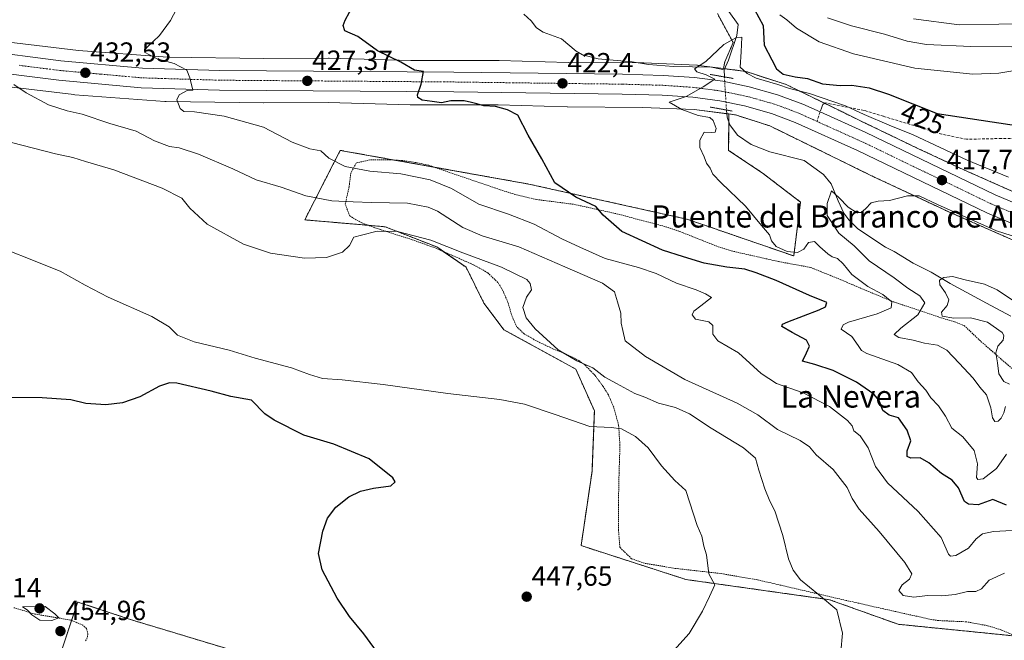
# Model space of a CAD drawing. Units: metres. Extents: x 638472 to 641939, y 4713620 to 4716002.
# Drawn here: x 639978 to 640333, y 4714960 to 4715183 of the extents above; entities that cross this region are included whole.
import ezdxf
from ezdxf.enums import TextEntityAlignment as Align

# ---------------------------------------------------------------- set-up
doc = ezdxf.new("R2010")
doc.units = ezdxf.units.M
doc.header["$MEASUREMENT"] = 0
for name, pattern in [('TRAZO_Y_PUNTO', [1, 0.5, -0.25, 0, -0.25]), ('TRAZOS', [0.75, 0.5, -0.25]), ('TRAZOS2', [0.375, 0.25, -0.125]), ('TRAZOSX2', [1.5, 1, -0.5])]:
    doc.linetypes.add(name, pattern=pattern)
for name, color, linetype, lineweight in [('Alambrada', 19, 'TRAZOS', 0), ('Arbolado forestal', 92, 'TRAZOS', 0), ('Arbolado forestal CxS', 92, 'Continuous', 0), ('Carretera de calzada única', 19, 'Continuous', 13), ('Carretera de calzada única Cxs', 19, 'Continuous', 13), ('Carretera de calzada única eje', 19, 'TRAZO_Y_PUNTO', 0), ('Carátula', 7, 'Continuous', 5), ('Corriente natural lineal', 142, 'Continuous', 13), ('Corriente natural lineal oculto', 19, 'TRAZO_Y_PUNTO', 13), ('Cultivos herbáceos CxS', 92, 'Continuous', 0), ('Curva de nivel maestra', 36, 'Continuous', 30), ('Curva de nivel normal', 36, 'Continuous', 0), ('Núcleo urbano', 19, 'Continuous', 0), ('Núcleo urbano CxS', 19, 'Continuous', 0), ('Puente lineal', 2, 'TRAZOS2', 0), ('Punto de cota en terreno', 7, 'Continuous', 0), ('Rótulo de curva de nivel directora', 19, 'Continuous', 0), ('Rótulo de punto de cota en terreno', 19, 'Continuous', 0), ('Senda', 19, 'TRAZOSX2', 0), ('Texto cartográfico', 19, 'Continuous', 0)]:
    doc.layers.add(name, color=color, linetype=linetype, lineweight=lineweight)
doc.styles.add('Arial', font='txt', dxfattribs={"height": 0.2})

# ---------------------------------------------------------------- blocks, each defined once
blk = doc.blocks.new('*U150')
at = {"layer": 'Arbolado forestal CxS', "color": 92, "linetype": 'Continuous', "lineweight": 0}
blk.add_polyline3d([(640344.56, 4715117.45, 417.58), (640318.28, 4715129.08, 417.9), (640301.97, 4715136.67, 418.27), (640284.28, 4715145.17, 418.74), (640284.21, 4715145.21, 418.74), (640283.02, 4715145.74, 418.82), (640274.74, 4715149.8, 418.84), (640254.9, 4715159.51, 420.55), (640254.44, 4715159.72, 420.73), (640253.95, 4715159.9, 420.86), (640253.83, 4715159.94, 420.89), (640240.12, 4715164.36, 419.95), (640239.74, 4715164.47, 419.94), (640239.23, 4715164.59, 419.91), (640238.72, 4715164.67, 419.88), (640238.7, 4715164.68, 419.88), (640238.69, 4715164.68, 419.88), (640231.6, 4715165.59, 418.53), (640232.08, 4715167.94, 418.62), (640235.11, 4715174.94, 419.79), (640229.44, 4715185.47, 421.29)], dxfattribs=at)
blk = doc.blocks.new('*U154')
at = {"layer": 'Núcleo urbano CxS', "color": 19, "linetype": 'Continuous', "lineweight": 0}
for points in [[(639963.78, 4715176.31, 434.76), (639999.06, 4715172.08, 432.29), (640031.08, 4715169.67, 429.74), (640065.87, 4715169.2, 427.55), (640089.17, 4715169.28, 425.62), (640089.2, 4715169.28, 425.62), (640089.41, 4715169.28, 425.61), (640118.92, 4715168.48, 424.63), (640150.51, 4715168.46, 423.16), (640150.73, 4715168.46, 423.15), (640175.58, 4715167.75, 422.13), (640202.65, 4715167.59, 421.02), (640202.93, 4715167.58, 421.02), (640222.05, 4715166.79, 420.63), (640222.24, 4715166.78, 420.59), (640222.74, 4715166.73, 420.47), (640231.6, 4715165.59, 418.53), (640238.69, 4715164.68, 419.88), (640238.7, 4715164.68, 419.88), (640238.72, 4715164.67, 419.88), (640239.23, 4715164.59, 419.91), (640239.74, 4715164.47, 419.94), (640240.12, 4715164.36, 419.95), (640253.83, 4715159.94, 420.89), (640253.95, 4715159.9, 420.86), (640254.44, 4715159.72, 420.73), (640254.9, 4715159.51, 420.55), (640274.74, 4715149.8, 418.84), (640283.02, 4715145.74, 418.82), (640284.21, 4715145.21, 418.74), (640284.28, 4715145.17, 418.74), (640301.97, 4715136.67, 418.27), (640318.28, 4715129.08, 417.9), (640344.56, 4715117.45, 417.58)], [(640338.27, 4715102.74, 414.15), (640311.74, 4715114.47, 414.37), (640311.6, 4715114.54, 414.38), (640286.36, 4715126.29, 415.81), (640286.22, 4715126.36, 415.81), (640267.7, 4715135.43, 418.12), (640248.38, 4715144.89, 418.51), (640235.92, 4715148.9, 418.63), (640233.55, 4715149.21, 418.06), (640221.04, 4715150.82, 419.77), (640202.41, 4715151.59, 420.8), (640175.39, 4715151.75, 422.98), (640175.21, 4715151.76, 422.98), (640150.39, 4715152.46, 424.55), (640118.81, 4715152.48, 425.37), (640118.6, 4715152.49, 425.37), (640089.1, 4715153.28, 427.09), (640065.86, 4715153.2, 428.47), (640065.85, 4715153.2, 428.47), (640065.83, 4715153.2, 428.47), (640065.73, 4715153.2, 428.47), (640030.62, 4715153.67, 430.49), (640030.2, 4715153.69, 430.54), (640030.12, 4715153.69, 430.55), (639997.68, 4715156.14, 433.29), (639997.33, 4715156.17, 433.31), (639961.81, 4715160.43, 436.44)]]:
    blk.add_polyline3d(points, dxfattribs=at)
blk = doc.blocks.new('*U161')
at = {"layer": 'Cultivos herbáceos CxS', "color": 92, "linetype": 'Continuous', "lineweight": 0}
for points in [[(639961.81, 4715160.43, 436.44), (639997.33, 4715156.17, 433.31), (639997.68, 4715156.14, 433.29), (640030.12, 4715153.69, 430.55), (640030.2, 4715153.69, 430.54), (640030.62, 4715153.67, 430.49), (640065.73, 4715153.2, 428.47), (640065.83, 4715153.2, 428.47), (640065.85, 4715153.2, 428.47), (640065.86, 4715153.2, 428.47), (640089.1, 4715153.28, 427.09), (640118.6, 4715152.49, 425.37), (640118.81, 4715152.48, 425.37), (640150.39, 4715152.46, 424.55), (640175.21, 4715151.76, 422.98), (640175.39, 4715151.75, 422.98), (640202.41, 4715151.59, 420.8), (640221.04, 4715150.82, 419.77), (640233.55, 4715149.21, 418.06), (640233.49, 4715136.08, 419.09), (640245.63, 4715127.98, 418.93), (640259.39, 4715117.45, 419.15), (640256.96, 4715098.02, 420.23), (640218.76, 4715111.22, 421.98), (640161.45, 4715123.93, 425.38), (640093.46, 4715136.08, 428.09), (640091.89, 4715133.02, 429.65), (640091.29, 4715131.85, 429.97), (640080.62, 4715111.04, 439.07), (640109.65, 4715108.54, 439.55), (640128.26, 4715101.26, 440.53), (640138.79, 4715093.97, 442.03), (640145.26, 4715081.01, 442.59), (640152.47, 4715071.42, 442.43), (640178.38, 4715057.21, 441.06), (640185.07, 4715042.17, 443.7), (640184.24, 4715020.43, 447.66), (640180.28, 4714993.62, 448.07), (640218.11, 4714981.41, 445.64), (640269.91, 4714974.13, 439.61), (640294.57, 4714965.27, 437.87), (640336.36, 4714961.09, 438.24)], [(640101.55, 4714941.74, 450.98), (640018.18, 4714966.84, 453.59), (640016.25, 4714967.48, 453.61), (639998.84, 4714973.29, 454.22), (639998.75, 4714973.32, 454.22), (639995.87, 4714964.66, 454.88), (639992.28, 4714953.88, 455.03)]]:
    blk.add_polyline3d(points, dxfattribs=at)
blk = doc.blocks.new('*U181')
at = {"layer": 'Curva de nivel normal', "color": 36, "linetype": 'Continuous', "lineweight": 0}
for points in [[(640335.71, 4714999.11, 430), (640329.04, 4714998.74, 430), (640325.04, 4714997.93, 430), (640322.71, 4714996.04, 430), (640320.04, 4714992.71, 430), (640315.38, 4714990.12, 430), (640313.44, 4714989.86, 430), (640312.83, 4714990.58, 430), (640310.18, 4714996.6, 430), (640301.83, 4715005.93, 430), (640290.81, 4715016.28, 430), (640286.44, 4715022.17, 430), (640283.76, 4715028.83, 430), (640280.91, 4715033.15, 430), (640278.62, 4715035.04, 430), (640277.99, 4715036.74, 430), (640276.36, 4715038.77, 430), (640269.83, 4715043.79, 430), (640260.32, 4715048.72, 430), (640250.72, 4715052.06, 430), (640245.2, 4715055.72, 430), (640237.09, 4715063.07, 430), (640229.57, 4715067.42, 430), (640227.77, 4715069.8, 430), (640227.81, 4715072.92, 430), (640226.36, 4715074.24, 430), (640221.55, 4715075.3, 430), (640220.32, 4715076.82, 430), (640220.97, 4715078.14, 430), (640223.47, 4715080.11, 430), (640227.35, 4715083, 430), (640225.13, 4715084.41, 430), (640221.73, 4715085.76, 430), (640214.73, 4715088.23, 430), (640207.41, 4715091.7, 430), (640201.02, 4715093.87, 430), (640189.01, 4715097.08, 430), (640179.79, 4715101.18, 430), (640173.38, 4715104.23, 430), (640163.39, 4715109.53, 430), (640154.15, 4715113.08, 430), (640143.39, 4715116.67, 430), (640133.5, 4715122.36, 430), (640125.87, 4715125.5, 430), (640115.25, 4715127.62, 430), (640104.1, 4715128.57, 430), (640095.22, 4715130.28, 430), (640089.35, 4715133.32, 430), (640086.4, 4715135.95, 430), (640082.42, 4715136.69, 430), (640076.08, 4715138.99, 430), (640065.75, 4715144.39, 430), (640051.54, 4715148.39, 430), (640040.93, 4715149.92, 430), (640037.08, 4715150.06, 430), (640035.73, 4715151.16, 430), (640034.48, 4715154.27, 430), (640035.31, 4715156.1, 430), (640038.27, 4715157.68, 430), (640040.28, 4715157.79, 430), (640039.14, 4715162.19, 430), (640038.13, 4715165.05, 430), (640033.48, 4715167.38, 430), (640027.41, 4715169.11, 430), (640024.65, 4715170.55, 430), (640022.88, 4715171.47, 430), (640023.71, 4715173.11, 430), (640028.26, 4715177.48, 430), (640032.22, 4715182.84, 430), (640037.44, 4715192.78, 430)], [(640251.9, 4715184.96, 430), (640254.51, 4715183.09, 430), (640257.92, 4715180.07, 430), (640266.16, 4715175.18, 430), (640278.56, 4715170.9, 430), (640300.58, 4715165.68, 430), (640321.57, 4715163.57, 430), (640330.96, 4715163.86, 430), (640338.1, 4715165.08, 430)]]:
    blk.add_polyline3d(points, dxfattribs=at)
blk = doc.blocks.new('*U182')
at = {"layer": 'Curva de nivel normal', "color": 36, "linetype": 'Continuous', "lineweight": 0}
for points in [[(640332.96, 4714983.75, 435), (640327.44, 4714981.18, 435), (640324.71, 4714978.06, 435), (640322.6, 4714977.09, 435), (640319.67, 4714977.11, 435), (640315.13, 4714976.01, 435), (640310.36, 4714975.47, 435), (640305.26, 4714975.69, 435), (640300.22, 4714975.09, 435), (640296.46, 4714975.69, 435), (640294.9, 4714977.48, 435), (640296.02, 4714979.48, 435), (640298.7, 4714981.48, 435), (640299.52, 4714983.48, 435), (640297.09, 4714987.53, 435), (640287.77, 4714998.68, 435), (640280.56, 4715006.71, 435), (640277.98, 4715010.59, 435), (640276.24, 4715014.52, 435), (640271.24, 4715021.07, 435), (640265.05, 4715026.3, 435), (640262.6, 4715029.19, 435), (640259.34, 4715031.51, 435), (640251.14, 4715035.5, 435), (640243.99, 4715040.74, 435), (640236.53, 4715044.91, 435), (640217.7, 4715053.47, 435), (640203.49, 4715061.8, 435), (640196.14, 4715067.45, 435), (640195.33, 4715071.14, 435), (640194.78, 4715073.8, 435), (640194.56, 4715077.46, 435), (640193.37, 4715081.46, 435), (640192.39, 4715085.13, 435), (640188.01, 4715088.17, 435), (640174.41, 4715094.09, 435), (640157.84, 4715101.28, 435), (640144.57, 4715105.27, 435), (640137.69, 4715108.33, 435), (640128.49, 4715114.21, 435), (640125.15, 4715115.65, 435), (640117.68, 4715117.11, 435), (640104.75, 4715117.31, 435), (640098.08, 4715117.59, 435), (640090.42, 4715117.86, 435), (640081.01, 4715119.74, 435), (640072.09, 4715122.8, 435), (640063.08, 4715125.45, 435), (640054.67, 4715129.4, 435), (640042.33, 4715134.75, 435), (640035.38, 4715136.94, 435), (640031.88, 4715137.53, 435), (640026.5, 4715139.57, 435), (640019.87, 4715143.06, 435), (640010.37, 4715145.77, 435), (640000.42, 4715149.11, 435), (639994.92, 4715150.35, 435), (639988.22, 4715152.51, 435), (639980.15, 4715156.88, 435), (639975.67, 4715159.78, 435)], [(640269.18, 4715183.83, 435), (640277.75, 4715180.94, 435), (640289.65, 4715177.93, 435), (640297.92, 4715175.4, 435), (640304.83, 4715174.21, 435), (640320.84, 4715173.49, 435), (640350.4, 4715173.32, 435)]]:
    blk.add_polyline3d(points, dxfattribs=at)
blk = doc.blocks.new('*U183')
at = {"layer": 'Curva de nivel maestra', "color": 36, "linetype": 'Continuous', "lineweight": 30}
for points in [[(640333.71, 4715008.16, 425), (640328.78, 4715010.22, 425), (640323.42, 4715008.36, 425), (640319.95, 4715008.56, 425), (640318.58, 4715009.56, 425), (640316.39, 4715014.49, 425), (640314.12, 4715017.22, 425), (640310.24, 4715019.67, 425), (640305.73, 4715023.49, 425), (640302.54, 4715025.21, 425), (640299.23, 4715025.11, 425), (640297.84, 4715025.71, 425), (640297.88, 4715027.8, 425), (640299.24, 4715031.39, 425), (640297.86, 4715035.21, 425), (640294.71, 4715039.7, 425), (640291.33, 4715040.7, 425), (640289.08, 4715042.34, 425), (640287.82, 4715045.87, 425), (640285.9, 4715048.18, 425), (640279.57, 4715052.57, 425), (640271.22, 4715056.79, 425), (640264.53, 4715058.93, 425), (640260.11, 4715060.1, 425), (640261.56, 4715063.14, 425), (640262.68, 4715065.46, 425), (640261.58, 4715067.64, 425), (640256.37, 4715070.45, 425), (640252.71, 4715072.58, 425), (640252.87, 4715073.5, 425), (640254.78, 4715074.31, 425), (640266.16, 4715078.56, 425), (640268.39, 4715079.72, 425), (640268.89, 4715081.29, 425), (640262.62, 4715083.8, 425), (640250.66, 4715089.16, 425), (640243.36, 4715091.92, 425), (640239.28, 4715093.28, 425), (640232.8, 4715094, 425), (640224.63, 4715095.47, 425), (640217.26, 4715097.75, 425), (640209.65, 4715100.15, 425), (640194.95, 4715106.88, 425), (640188.26, 4715112.78, 425), (640185.56, 4715115.82, 425), (640178.36, 4715119.2, 425), (640170.86, 4715124.36, 425), (640166.16, 4715132.99, 425), (640161.16, 4715141.54, 425), (640157.42, 4715148.8, 425), (640153.7, 4715150.75, 425), (640149.39, 4715151.85, 425), (640145.19, 4715152.18, 425), (640142.74, 4715152.91, 425), (640140.74, 4715153.29, 425), (640138.07, 4715153.92, 425), (640133.29, 4715153.92, 425), (640129.95, 4715153.19, 425), (640126.63, 4715153.71, 425), (640123.01, 4715154.14, 425), (640121.46, 4715155.11, 425), (640121.35, 4715156.05, 425), (640122.6, 4715160, 425), (640123.46, 4715164.5, 425), (640120.22, 4715164.97, 425), (640115.26, 4715167.86, 425), (640106.9, 4715171.94, 425), (640099.72, 4715177.09, 425), (640095.03, 4715179.17, 425), (640094.49, 4715181.07, 425), (640095.25, 4715183.02, 425), (640099.92, 4715191.78, 425)], [(640242.85, 4715186.87, 425), (640245.99, 4715181.13, 425), (640246.26, 4715173.96, 425), (640249.11, 4715168.76, 425), (640250.71, 4715165.44, 425), (640253.2, 4715163.6, 425), (640257.5, 4715162.56, 425), (640261.89, 4715161.95, 425), (640267.29, 4715160.02, 425), (640273.71, 4715159.44, 425), (640277.95, 4715159.54, 425), (640284.12, 4715158.64, 425), (640291.1, 4715156.29, 425), (640308.71, 4715149.32, 425), (640350.82, 4715143.03, 425)]]:
    blk.add_polyline3d(points, dxfattribs=at)
blk = doc.blocks.new('5PATER')
at = {"layer": 'Carátula', "linetype": 'Continuous', "lineweight": 5}
h = blk.add_hatch(color=250, dxfattribs=at)
edge = h.paths.add_edge_path()
edge.add_ellipse((0, 0.01), major_axis=(-1.33, -1.34), ratio=0.999422, start_angle=0, end_angle=360)

msp = doc.modelspace()

# ---------------------------------------------------------------- linework, layer by layer
at = {"layer": 'Alambrada', "color": 19, "linetype": 'TRAZOS', "lineweight": 0}
for points in [[(640339.3, 4714960.02, 439.52), (640331.62, 4714963.32, 438.42), (640326.82, 4714964.76, 437.49), (640319.23, 4714966.17, 438.16), (640309.23, 4714966.6, 437.66), (640306.55, 4714967, 438.27), (640296.78, 4714969.17, 437.78), (640289.32, 4714970.84, 438.32), (640275.82, 4714973.89, 439.87), (640243.89, 4714981.3, 443.03), (640230.39, 4714983.6, 444.54), (640214.22, 4714985.42, 446.14), (640203.17, 4714987.27, 447.73), (640198.51, 4714988.92, 448.01), (640194.3, 4714992.97, 448.26), (640193.78, 4714999.02, 448.42), (640193.75, 4715009.05, 448.03), (640193.98, 4715019.76, 447.68), (640194.3, 4715029.66, 445.83), (640193.82, 4715037.01, 444.93), (640192.03, 4715043.59, 442.91), (640190.08, 4715048.06, 441.79), (640188.23, 4715051, 441.67), (640185.23, 4715055.06, 441.45), (640181.73, 4715058.66, 441.1), (640179.43, 4715060.38, 440.57), (640174.93, 4715062.64, 440.72), (640170.31, 4715064.47, 441.43), (640164.05, 4715067.47, 441.82), (640159.76, 4715069.98, 442.44), (640157.03, 4715072.54, 442.09), (640155.07, 4715077.11, 440.95), (640153.87, 4715081.38, 440.84), (640151.87, 4715085.96, 442.25), (640150.26, 4715088.52, 442.01), (640146.55, 4715092, 442.33), (640141.4, 4715094.87, 441.52), (640127.67, 4715100.93, 441.84), (640119.19, 4715103.92, 441.43), (640105.78, 4715108.24, 441.1), (640101.16, 4715109.95, 440.62), (640096.78, 4715112.48, 438.75), (640095.26, 4715116.72, 437.32), (640096.64, 4715122.97, 433.98), (640097.19, 4715127.71, 430.99), (640099.26, 4715131.58, 429.32), (640104.32, 4715132.66, 428.68), (640111.39, 4715132.66, 427.91), (640115.51, 4715132.46, 427.37), (640120.44, 4715131.77, 427.84), (640125.33, 4715130.72, 428.1), (640149.02, 4715122.59, 427.74), (640156.38, 4715120.21, 427.77), (640164.26, 4715118.36, 426.49), (640177.71, 4715116.64, 425.83), (640194.03, 4715113.01, 425.36), (640211.01, 4715108.49, 424.81), (640215.76, 4715106.89, 424.48), (640229.69, 4715101.36, 424.59), (640234.46, 4715099.85, 425.27)], [(640234.46, 4715099.85, 425.27), (640251.48, 4715096.01, 423.35), (640262.98, 4715093.89, 421.49), (640273.98, 4715089.46, 422.72), (640283.12, 4715085.55, 421.45), (640293.05, 4715081.46, 420.42), (640309.31, 4715076.01, 410.52), (640310.15, 4715075.72, 410.52), (640314.96, 4715074.29, 410.98), (640318.44, 4715072.92, 412.19), (640324.58, 4715067.13, 413.89), (640335.76, 4715057.38, 410.54)], [(640001.55, 4714959.31, 455.04), (640002.1, 4714960.05, 455.02), (640002.44, 4714961.88, 454.83), (640001.88, 4714963.77, 454.87), (640000.57, 4714964.99, 454.84), (639996.21, 4714966.8, 454.93), (639983.25, 4714968.97, 455.19), (639975.76, 4714971.26, 454.92)]]:
    msp.add_polyline3d(points, dxfattribs=at)
at = {"layer": 'Arbolado forestal', "color": 92, "linetype": 'TRAZOS', "lineweight": 0}
for points in [[(640231.6, 4715165.59, 418.53), (640232.08, 4715167.94, 418.62), (640235.11, 4715174.94, 419.79), (640229.44, 4715185.47, 421.29)], [(640344.56, 4715117.45, 417.58), (640318.28, 4715129.08, 417.9), (640301.97, 4715136.67, 418.27), (640284.28, 4715145.17, 418.74), (640284.21, 4715145.21, 418.74), (640283.02, 4715145.74, 418.82), (640274.74, 4715149.8, 418.84), (640268.09, 4715153.06, 418.88), (640254.9, 4715159.51, 420.55), (640254.44, 4715159.72, 420.73), (640253.95, 4715159.91, 420.87), (640253.83, 4715159.94, 420.89), (640240.12, 4715164.36, 419.95), (640239.74, 4715164.47, 419.94), (640239.23, 4715164.59, 419.92), (640238.71, 4715164.67, 419.88), (640238.7, 4715164.68, 419.88), (640238.69, 4715164.68, 419.88), (640232.03, 4715165.53, 418.64), (640231.6, 4715165.59, 418.53)], [(640336.36, 4714961.09, 438.24), (640294.57, 4714965.27, 437.88), (640269.91, 4714974.13, 439.61), (640218.11, 4714981.41, 445.64), (640180.28, 4714993.62, 448.07), (640184.23, 4715020.43, 447.66), (640185.07, 4715042.17, 443.7), (640178.38, 4715057.21, 441.06), (640152.47, 4715071.42, 442.43), (640145.26, 4715081.01, 442.59), (640138.79, 4715093.97, 442.03), (640130.6, 4715099.64, 440.78), (640128.26, 4715101.26, 440.53), (640109.65, 4715108.54, 439.55), (640103.54, 4715109.07, 439.16), (640080.62, 4715111.04, 439.07), (640091.29, 4715131.85, 429.97), (640091.89, 4715133.02, 429.65), (640093.46, 4715136.08, 428.09), (640113.02, 4715132.58, 427.41), (640127.39, 4715130.01, 427.56), (640161.45, 4715123.93, 425.38), (640218.76, 4715111.22, 421.98), (640256.96, 4715098.02, 420.23), (640259.39, 4715117.45, 419.15), (640245.63, 4715127.98, 418.93), (640233.49, 4715136.08, 419.09), (640233.54, 4715146.43, 417.84), (640233.55, 4715149.21, 418.06)], [(640233.55, 4715149.21, 418.06), (640235.92, 4715148.9, 418.63), (640248.38, 4715144.89, 418.51), (640267.7, 4715135.43, 418.12), (640286.22, 4715126.36, 415.81), (640286.36, 4715126.29, 415.81), (640311.6, 4715114.54, 414.38), (640311.74, 4715114.47, 414.37), (640338.27, 4715102.74, 414.15)], [(639992.28, 4714953.88, 455.03), (639995.87, 4714964.66, 454.88), (639996.54, 4714966.67, 454.8), (639998.75, 4714973.32, 454.22), (639998.84, 4714973.29, 454.22), (640016.25, 4714967.48, 453.61), (640018.18, 4714966.84, 453.59), (640101.55, 4714941.74, 450.98)]]:
    msp.add_polyline3d(points, dxfattribs=at)
at = {"layer": 'Arbolado forestal CxS', "color": 92, "linetype": 'Continuous', "lineweight": 0}
for points in [[(640336.36, 4714961.09, 438.24), (640294.57, 4714965.27, 437.87), (640269.91, 4714974.13, 439.61), (640218.11, 4714981.41, 445.64), (640180.28, 4714993.62, 448.07), (640184.23, 4715020.43, 447.66), (640185.07, 4715042.17, 443.7), (640178.38, 4715057.21, 441.06), (640152.47, 4715071.42, 442.43), (640145.26, 4715081.01, 442.59), (640138.79, 4715093.97, 442.03), (640128.26, 4715101.26, 440.53), (640109.65, 4715108.54, 439.55), (640080.62, 4715111.04, 439.07), (640091.29, 4715131.85, 429.97), (640091.89, 4715133.02, 429.65), (640093.46, 4715136.08, 428.09), (640161.45, 4715123.93, 425.38), (640218.76, 4715111.22, 421.98), (640256.96, 4715098.02, 420.23), (640259.39, 4715117.45, 419.15), (640245.63, 4715127.98, 418.93), (640233.49, 4715136.08, 419.09), (640233.55, 4715149.21, 418.06), (640235.92, 4715148.9, 418.63), (640248.38, 4715144.89, 418.51), (640267.7, 4715135.43, 418.12), (640286.22, 4715126.36, 415.81), (640286.36, 4715126.29, 415.81), (640311.6, 4715114.54, 414.38), (640311.74, 4715114.47, 414.37), (640338.27, 4715102.74, 414.15)], [(639992.28, 4714953.88, 455.03), (639995.87, 4714964.66, 454.88), (639998.75, 4714973.32, 454.22), (639998.84, 4714973.29, 454.22), (640016.25, 4714967.48, 453.61), (640018.18, 4714966.84, 453.59), (640101.55, 4714941.74, 450.98)]]:
    msp.add_polyline3d(points, dxfattribs=at)
at = {"layer": 'Carretera de calzada única', "color": 19, "linetype": 'Continuous', "lineweight": 13}
for points in [[(639907.54, 4715183.22, 437.5), (639916.95, 4715180.44, 437.08), (639928.69, 4715177.53, 436.62), (639945.6, 4715174.66, 435.79), (639963.09, 4715172.15, 434.88), (639992.67, 4715168.41, 433.15), (640022.09, 4715165.77, 430.91), (640050.03, 4715164.92, 428.99), (640134.44, 4715164.28, 424.32), (640195.26, 4715163.49, 421.43), (640209.92, 4715163.09, 420.8), (640221.24, 4715162.32, 420.15), (640231.45, 4715160.98, 419.13), (640240.91, 4715159.01, 419.49), (640251.12, 4715156.16, 419.1), (640260.22, 4715152.73, 418.8), (640266.44, 4715149.93, 418.64), (640282.98, 4715142.47, 418.13), (640329.55, 4715120.09, 417.39), (640348.99, 4715111.85, 416.83)], [(640346.43, 4715105.22, 416.1), (640326.62, 4715113.62, 417.23), (640279.98, 4715136.03, 417.72), (640257.51, 4715146.16, 418.46), (640248.91, 4715149.4, 418.74), (640239.23, 4715152.11, 419.05), (640230.26, 4715153.97, 419.39), (640220.54, 4715155.25, 419.77), (640209.58, 4715155.99, 420.34), (640195.12, 4715156.39, 421.1), (640134.37, 4715157.18, 424.51), (640049.89, 4715157.82, 429.24), (640021.66, 4715158.68, 431.18), (639991.91, 4715161.35, 433.42), (639962.14, 4715165.11, 435.1), (639944.5, 4715167.64, 436.15), (639927.24, 4715170.57, 437.01), (639917.78, 4715172.91, 437.26)]]:
    msp.add_polyline3d(points, dxfattribs=at)
at = {"layer": 'Carretera de calzada única Cxs', "color": 19, "linetype": 'Continuous', "lineweight": 13}
for points in [[(640346.43, 4715105.22, 416.1), (640326.62, 4715113.62, 417.23), (640279.98, 4715136.03, 417.72), (640257.51, 4715146.16, 418.46), (640248.91, 4715149.4, 418.74), (640239.23, 4715152.11, 419.05), (640230.26, 4715153.97, 419.39), (640220.54, 4715155.25, 419.77), (640209.58, 4715155.99, 420.34), (640195.12, 4715156.39, 421.1), (640134.37, 4715157.18, 424.51), (640049.89, 4715157.82, 429.24), (640021.66, 4715158.68, 431.18), (639991.91, 4715161.35, 433.42), (639962.14, 4715165.11, 435.1), (639944.5, 4715167.64, 436.15), (639927.24, 4715170.57, 437.01), (639917.78, 4715172.91, 437.26), (639910.45, 4715175.07, 437.45), (639903.24, 4715177.2, 437.71), (639894.17, 4715180.35, 437.99), (639784.98, 4715222.46, 442.48)], [(639907.54, 4715183.22, 437.5), (639916.95, 4715180.44, 437.08), (639928.69, 4715177.53, 436.62), (639945.6, 4715174.66, 435.79), (639963.09, 4715172.15, 434.88), (639992.67, 4715168.41, 433.15), (640022.09, 4715165.77, 430.91), (640050.03, 4715164.92, 428.99), (640134.44, 4715164.28, 424.32), (640195.26, 4715163.49, 421.43), (640209.92, 4715163.09, 420.8), (640221.24, 4715162.32, 420.15), (640231.45, 4715160.98, 419.13), (640240.91, 4715159.01, 419.49), (640251.12, 4715156.16, 419.1), (640260.22, 4715152.73, 418.8), (640266.44, 4715149.93, 418.64), (640282.98, 4715142.47, 418.13), (640329.55, 4715120.09, 417.39), (640348.99, 4715111.85, 416.83)]]:
    msp.add_polyline3d(points, dxfattribs=at)
at = {"layer": 'Carretera de calzada única eje', "color": 19, "linetype": 'TRAZO_Y_PUNTO', "lineweight": 0}
for points in [[(640265.38, 4715146.5, 418.53), (640258.86, 4715149.44, 418.69), (640254.56, 4715151.07, 418.8), (640250.01, 4715152.78, 418.97), (640244.91, 4715154.2, 419.12), (640240.07, 4715155.56, 419.29), (640230.85, 4715157.47, 419.64), (640220.89, 4715158.78, 420.07), (640215.23, 4715159.17, 420.35), (640209.75, 4715159.54, 420.64), (640202.42, 4715159.74, 420.98), (640195.19, 4715159.94, 421.29), (640164.78, 4715160.33, 422.83), (640134.4, 4715160.73, 424.39), (640049.96, 4715161.37, 429.23), (640035.99, 4715161.79, 430.21), (640021.88, 4715162.22, 431.18), (640007, 4715163.56, 432.19), (639992.29, 4715164.88, 433.27), (639977.4, 4715166.76, 434.14)], [(640337.81, 4715112.73, 417.21), (640328.08, 4715116.85, 417.36), (640281.48, 4715139.25, 418.12), (640265.38, 4715146.5, 418.53)]]:
    msp.add_polyline3d(points, dxfattribs=at)
at = {"layer": 'Corriente natural lineal', "color": 142, "linetype": 'Continuous', "lineweight": 13}
for points in [[(640159.58, 4715185.17, 423.22), (640162.23, 4715182.78, 423.07), (640164.15, 4715180.2, 423.09), (640166.66, 4715178.63, 422.75), (640173.16, 4715176.3, 422.72), (640178.47, 4715171.85, 422.47), (640180.83, 4715170.51, 422.57), (640186.4, 4715169.09, 422.2), (640198.72, 4715168, 421.24), (640204.65, 4715167, 421), (640213.56, 4715166.36, 420.92), (640227.26, 4715166.09, 419.45), (640231.82, 4715165.07, 418.59)], [(640233.57, 4715186.19, 421.42), (640236.9, 4715181.43, 420.36), (640236.46, 4715177.52, 420), (640233.44, 4715168.6, 418.99), (640231.82, 4715165.07, 418.59)], [(640231.82, 4715165.07, 418.59), (640231.97, 4715162.56, 418.85)], [(640232.72, 4715150.63, 418.34), (640232.97, 4715148.02, 417.7), (640233.93, 4715145.33, 417.88), (640236.74, 4715141.57, 417.74), (640241.57, 4715138.16, 416.66), (640248.4, 4715135.61, 417.51), (640260.7, 4715132.41, 417.36), (640267.67, 4715127.39, 416.31), (640270.43, 4715124.08, 415.52), (640272.97, 4715117.84, 414.55), (640275.06, 4715113.47, 414.19), (640276.8, 4715111.07, 413.65), (640280.06, 4715107.77, 412.93), (640290.08, 4715101.19, 412.09), (640293.13, 4715099.59, 411.68), (640299.99, 4715095.48, 411.3), (640306.53, 4715092.21, 410.31), (640313.43, 4715088.06, 409.14), (640326.44, 4715081.04, 408.39), (640335.23, 4715076.3, 408.22)]]:
    msp.add_polyline3d(points, dxfattribs=at)
at = {"layer": 'Corriente natural lineal oculto', "color": 19, "linetype": 'TRAZO_Y_PUNTO', "lineweight": 13}
msp.add_polyline3d([(640231.97, 4715162.56, 418.85), (640231.97, 4715162.55, 418.85), (640232.72, 4715150.63, 418.34)], dxfattribs=at)
at = {"layer": 'Cultivos herbáceos CxS', "color": 92, "linetype": 'Continuous', "lineweight": 0}
for points in [[(640229.44, 4715185.47, 421.29), (640235.11, 4715174.94, 419.79), (640232.08, 4715167.94, 418.62), (640231.6, 4715165.59, 418.53), (640231.6, 4715165.59, 418.53), (640222.74, 4715166.73, 420.47), (640222.24, 4715166.78, 420.59), (640222.05, 4715166.79, 420.63), (640202.93, 4715167.58, 421.02), (640202.65, 4715167.59, 421.02), (640175.58, 4715167.75, 422.13), (640150.73, 4715168.46, 423.15), (640150.51, 4715168.46, 423.16), (640118.92, 4715168.48, 424.63), (640089.41, 4715169.28, 425.61), (640089.2, 4715169.28, 425.62), (640089.17, 4715169.28, 425.62), (640065.87, 4715169.2, 427.55), (640031.08, 4715169.67, 429.74), (639999.06, 4715172.08, 432.29), (639963.78, 4715176.31, 434.76), (639932.42, 4715180.6, 436.59), (639904.78, 4715188.32, 437.93)], [(639904.78, 4715188.32, 437.93), (639932.42, 4715180.6, 436.59), (639963.78, 4715176.31, 434.76), (639999.06, 4715172.08, 432.29), (640031.08, 4715169.67, 429.74), (640065.87, 4715169.2, 427.55), (640089.17, 4715169.28, 425.62), (640089.2, 4715169.28, 425.62), (640089.41, 4715169.28, 425.61), (640118.92, 4715168.48, 424.63), (640150.51, 4715168.46, 423.16), (640150.73, 4715168.46, 423.15), (640175.58, 4715167.75, 422.13), (640201.09, 4715167.6, 421.07), (640202.65, 4715167.59, 421.02), (640202.93, 4715167.58, 421.02), (640222.05, 4715166.79, 420.63), (640222.24, 4715166.78, 420.59), (640222.74, 4715166.73, 420.47), (640231.6, 4715165.59, 418.53)], [(640231.6, 4715165.59, 418.53), (640232.08, 4715167.94, 418.62), (640235.11, 4715174.94, 419.79), (640229.44, 4715185.47, 421.29)], [(640233.55, 4715149.21, 418.06), (640232.85, 4715149.3, 417.91), (640221.04, 4715150.82, 419.77), (640202.41, 4715151.59, 420.8), (640175.39, 4715151.75, 422.98), (640175.21, 4715151.76, 422.98), (640150.39, 4715152.46, 424.55), (640118.81, 4715152.48, 425.37), (640118.6, 4715152.49, 425.37), (640089.1, 4715153.28, 427.09), (640065.86, 4715153.2, 428.47), (640065.85, 4715153.2, 428.47), (640065.83, 4715153.2, 428.47), (640065.73, 4715153.21, 428.47), (640030.62, 4715153.67, 430.49), (640030.2, 4715153.69, 430.54), (640030.12, 4715153.7, 430.55), (639997.68, 4715156.14, 433.29), (639997.33, 4715156.17, 433.31), (639961.81, 4715160.43, 436.44)], [(640336.36, 4714961.09, 438.24), (640294.57, 4714965.27, 437.88), (640269.91, 4714974.13, 439.61), (640218.11, 4714981.41, 445.64), (640180.28, 4714993.62, 448.07), (640184.23, 4715020.43, 447.66), (640185.07, 4715042.17, 443.7), (640178.38, 4715057.21, 441.06), (640152.47, 4715071.42, 442.43), (640145.26, 4715081.01, 442.59), (640138.79, 4715093.97, 442.03), (640130.6, 4715099.64, 440.78), (640128.26, 4715101.26, 440.53), (640109.65, 4715108.54, 439.55), (640103.54, 4715109.07, 439.16), (640080.62, 4715111.04, 439.07), (640091.29, 4715131.85, 429.97), (640091.89, 4715133.02, 429.65), (640093.46, 4715136.08, 428.09), (640113.02, 4715132.58, 427.41), (640127.39, 4715130.01, 427.56), (640161.45, 4715123.93, 425.38), (640218.76, 4715111.22, 421.98), (640256.96, 4715098.02, 420.23), (640259.39, 4715117.45, 419.15), (640245.63, 4715127.98, 418.93), (640233.49, 4715136.08, 419.09), (640233.54, 4715146.43, 417.84), (640233.55, 4715149.21, 418.06)], [(639992.28, 4714953.88, 455.03), (639995.87, 4714964.66, 454.88), (639996.54, 4714966.67, 454.8), (639998.75, 4714973.32, 454.22), (639998.84, 4714973.29, 454.22), (640016.25, 4714967.48, 453.61), (640018.18, 4714966.84, 453.59), (640101.55, 4714941.74, 450.98)]]:
    msp.add_polyline3d(points, dxfattribs=at)
at = {"layer": 'Curva de nivel maestra', "color": 36, "linetype": 'Continuous', "lineweight": 30}
msp.add_polyline3d([(640111.39, 4714948.86, 450), (640101.89, 4714961.88, 450), (640096.75, 4714968.1, 450), (640092.27, 4714974.72, 450), (640086.89, 4714984.89, 450), (640085.61, 4714990.75, 450), (640087.11, 4714998.81, 450), (640088.8, 4715003.56, 450), (640091.88, 4715007.48, 450), (640096.54, 4715011.15, 450), (640100.75, 4715013.31, 450), (640105.42, 4715014.35, 450), (640111.67, 4715015.13, 450), (640113.2, 4715016.63, 450), (640112.44, 4715018.09, 450), (640103.92, 4715024.9, 450), (640091.08, 4715030.16, 450), (640080.25, 4715033.48, 450), (640069.56, 4715038.9, 450), (640066.24, 4715041.09, 450), (640061.37, 4715046.09, 450), (640054, 4715047.41, 450), (640046.94, 4715049.34, 450), (640034.51, 4715052.14, 450), (640031.85, 4715052.32, 450), (640028.22, 4715051.14, 450), (640021.14, 4715047.27, 450), (640014.88, 4715045.06, 450), (640008.89, 4715044.36, 450), (640001.68, 4715044.84, 450), (639996.25, 4715046.15, 450), (639985.96, 4715046.94, 450), (639973.7, 4715047.05, 450)], dxfattribs=at)
at = {"layer": 'Curva de nivel normal', "color": 36, "linetype": 'Continuous', "lineweight": 0}
for points in [[(640300.18, 4715183.5, 440), (640316.61, 4715181.34, 440), (640330.95, 4715181.59, 440), (640344.52, 4715181.77, 440)], [(640334.4, 4715126.46, 420), (640319.5, 4715132.61, 420), (640300.09, 4715141.66, 420), (640291.39, 4715145.16, 420), (640282.32, 4715148.96, 420), (640275.67, 4715152.12, 420), (640262.64, 4715156.63, 420), (640255.41, 4715158.44, 420), (640251.28, 4715159.83, 420), (640243.38, 4715162.15, 420), (640240.2, 4715163.75, 420), (640237.59, 4715166.11, 420), (640238.03, 4715171.59, 420), (640238.3, 4715176.92, 420), (640236.32, 4715176.73, 420), (640231.78, 4715174.24, 420), (640225.22, 4715168.14, 420), (640221.16, 4715165.52, 420), (640222, 4715164.38, 420), (640225.38, 4715163.27, 420), (640228.52, 4715161.69, 420), (640224.32, 4715158.95, 420), (640218.14, 4715155.51, 420), (640212.05, 4715153.45, 420), (640216.61, 4715150.77, 420), (640222.55, 4715148.61, 420), (640226.72, 4715147.94, 420), (640227.97, 4715146.87, 420), (640229.05, 4715143.95, 420), (640228.65, 4715142.6, 420), (640227.25, 4715142.53, 420), (640224.71, 4715142.6, 420), (640223.14, 4715139.78, 420), (640223.13, 4715137.12, 420), (640224.65, 4715133.78, 420), (640225.56, 4715131.5, 420), (640226.84, 4715129.64, 420), (640227.8, 4715127.56, 420), (640230.76, 4715124.34, 420), (640239.59, 4715116, 420), (640245.31, 4715109.05, 420), (640248.2, 4715105.61, 420), (640248.97, 4715103.46, 420), (640250.69, 4715101.45, 420), (640254.58, 4715099.67, 420), (640258.37, 4715099.26, 420), (640260.61, 4715100.44, 420), (640262.29, 4715102.92, 420), (640264.5, 4715103.23, 420), (640266.41, 4715101.31, 420), (640269.23, 4715098.78, 420), (640270.87, 4715097.71, 420), (640272.69, 4715097.14, 420), (640274.81, 4715095.2, 420), (640277.96, 4715091.33, 420), (640283.66, 4715086.98, 420), (640289.04, 4715084.08, 420), (640292.33, 4715081.54, 420), (640292.09, 4715079.36, 420), (640287.04, 4715077.14, 420), (640276.74, 4715074.13, 420), (640274.75, 4715073.22, 420), (640274.1, 4715071.6, 420), (640277.86, 4715068.97, 420), (640280.21, 4715065.74, 420), (640281.38, 4715063.94, 420), (640283.3, 4715062.89, 420), (640294.51, 4715058.86, 420), (640299.46, 4715056.04, 420), (640301.89, 4715052.65, 420), (640304.59, 4715049.68, 420), (640306.43, 4715046.85, 420), (640309.21, 4715043.97, 420), (640311.69, 4715040.31, 420), (640313.96, 4715035.99, 420), (640317.9, 4715032.82, 420), (640322.03, 4715027.89, 420), (640323.22, 4715023.1, 420), (640322.93, 4715018.14, 420), (640323.32, 4715017.4, 420), (640325.31, 4715017.69, 420), (640330.04, 4715021.41, 420), (640333.71, 4715026.56, 420)], [(640273.93, 4714955.33, 440), (640274.56, 4714962.04, 440), (640272.54, 4714970.43, 440), (640265.9, 4714976.02, 440), (640259.45, 4714981.3, 440), (640256.77, 4714984.82, 440), (640255.02, 4714988.88, 440), (640253.08, 4714997.31, 440), (640250.21, 4715006.21, 440), (640248.38, 4715009.62, 440), (640246.53, 4715014.07, 440), (640244.36, 4715020.8, 440), (640243.12, 4715025.19, 440), (640238.9, 4715028.87, 440), (640227.18, 4715035.93, 440), (640219.38, 4715041.14, 440), (640214.31, 4715043.44, 440), (640208.24, 4715045.02, 440), (640203.27, 4715047.15, 440), (640199.62, 4715048.44, 440), (640193, 4715052.09, 440), (640188.87, 4715054.37, 440), (640184.46, 4715057.66, 440), (640178.73, 4715060.19, 440), (640171.99, 4715064.2, 440), (640163.7, 4715071.76, 440), (640160.42, 4715075.72, 440), (640159.26, 4715079.43, 440), (640160.56, 4715083.12, 440), (640162.46, 4715085.79, 440), (640161.95, 4715088.16, 440), (640160.66, 4715089.52, 440), (640151.61, 4715094.01, 440), (640137.68, 4715099.19, 440), (640126.07, 4715103.7, 440), (640114.11, 4715106.85, 440), (640106.7, 4715106.94, 440), (640101.12, 4715105.54, 440), (640098.37, 4715104.74, 440), (640096.8, 4715101.79, 440), (640094.21, 4715099.4, 440), (640088.44, 4715097.44, 440), (640080.58, 4715097.22, 440), (640068.24, 4715099.03, 440), (640058.59, 4715102.24, 440), (640045.45, 4715109.52, 440), (640039.2, 4715115.27, 440), (640036.36, 4715118.86, 440), (640029.27, 4715122.5, 440), (640011.81, 4715129.03, 440), (640001.59, 4715132.12, 440), (639996.98, 4715133.57, 440), (639990.77, 4715134.88, 440), (639974.82, 4715138.94, 440)], [(640333.33, 4715043.75, 415), (640332.72, 4715041.54, 415), (640331.8, 4715039.62, 415), (640330.67, 4715038.5, 415), (640329.44, 4715038.35, 415), (640328.62, 4715039.71, 415), (640328.02, 4715043.28, 415), (640326.49, 4715047.93, 415), (640324.12, 4715050.74, 415), (640321.73, 4715054, 415), (640316.58, 4715059.34, 415), (640312.22, 4715064.05, 415), (640308.84, 4715065.93, 415), (640304.09, 4715066.56, 415), (640300.07, 4715067.69, 415), (640294.87, 4715068.68, 415), (640293.22, 4715069.66, 415), (640295.61, 4715072.04, 415), (640301.72, 4715076.79, 415), (640304.24, 4715081.18, 415), (640302.43, 4715083.66, 415), (640298.07, 4715086.45, 415), (640293.19, 4715090.14, 415), (640284.13, 4715096.29, 415), (640278.78, 4715101.66, 415), (640273.22, 4715106.22, 415), (640269.06, 4715112.63, 415), (640268.99, 4715116.91, 415), (640270.64, 4715121.46, 415), (640273.28, 4715119.12, 415), (640276.65, 4715115.6, 415), (640279.61, 4715113.73, 415), (640281.23, 4715113.67, 415), (640282.81, 4715114.98, 415), (640284.88, 4715117.17, 415), (640287.41, 4715117.81, 415), (640291.46, 4715117.96, 415), (640298.04, 4715119.69, 415), (640302.25, 4715119.69, 415), (640308.81, 4715116.61, 415), (640330.06, 4715107.14, 415), (640343.71, 4715102.8, 415)], [(640213.69, 4714955.82, 445), (640219.28, 4714962.01, 445), (640224.1, 4714969.94, 445), (640226.54, 4714975.34, 445), (640228.57, 4714979.48, 445), (640226.3, 4714983.48, 445), (640225.47, 4714990.36, 445), (640224.53, 4714993.42, 445), (640223.78, 4714997.09, 445), (640222.18, 4715000.88, 445), (640218.04, 4715013.46, 445), (640214.06, 4715017.14, 445), (640209.28, 4715022.4, 445), (640204.44, 4715028.9, 445), (640199.9, 4715032.97, 445), (640194.83, 4715035.74, 445), (640191.15, 4715036.22, 445), (640183.46, 4715036.53, 445), (640170.9, 4715040.92, 445), (640159.82, 4715044.64, 445), (640150.96, 4715046.29, 445), (640132.25, 4715048.43, 445), (640108.85, 4715051.73, 445), (640094.08, 4715053.41, 445), (640087.02, 4715053.91, 445), (640082.39, 4715055.27, 445), (640075.86, 4715057.75, 445), (640062.69, 4715061.22, 445), (640053.34, 4715064.06, 445), (640040.76, 4715067.13, 445), (640034.79, 4715069.5, 445), (640031.73, 4715072.44, 445), (640025.52, 4715076.22, 445), (640009.76, 4715083.13, 445), (640001.42, 4715087.45, 445), (639992.39, 4715092.59, 445), (639963.33, 4715104.02, 445)], [(640335.84, 4715082.1, 410), (640330.31, 4715085.84, 410), (640325.76, 4715087.89, 410), (640318.84, 4715089.44, 410), (640314.26, 4715090.6, 410), (640311.08, 4715090.29, 410), (640309.58, 4715089.34, 410), (640309.64, 4715087.6, 410), (640311.68, 4715084.77, 410), (640312.95, 4715082.18, 410), (640312.32, 4715080.16, 410), (640310.24, 4715077.76, 410), (640310.44, 4715076.35, 410), (640314.74, 4715075.6, 410), (640320.68, 4715075.72, 410), (640326.8, 4715074.15, 410), (640332.11, 4715070.41, 410), (640332.79, 4715069.35, 410), (640332.51, 4715067.68, 410), (640330.57, 4715065.5, 410), (640329.86, 4715063.14, 410), (640330.43, 4715059.45, 410), (640330.95, 4715055.57, 410), (640332.7, 4715052.83, 410), (640334.75, 4715051.78, 410)], [(639989.41, 4714966.59, 455), (639991.92, 4714967.54, 455), (639990.5, 4714969.02, 455), (639987.02, 4714971.73, 455), (639978.86, 4714971.52, 455), (639980.52, 4714970.52, 455), (639982.22, 4714968.64, 455), (639985.12, 4714966.8, 455), (639989.41, 4714966.59, 455)]]:
    msp.add_polyline3d(points, dxfattribs=at)
at = {"layer": 'Núcleo urbano', "color": 19, "linetype": 'Continuous', "lineweight": 0}
for points in [[(639904.78, 4715188.32, 437.93), (639932.42, 4715180.6, 436.59), (639963.78, 4715176.31, 434.76), (639999.06, 4715172.08, 432.29), (640031.08, 4715169.67, 429.74), (640065.87, 4715169.2, 427.55), (640089.17, 4715169.28, 425.62), (640089.2, 4715169.28, 425.62), (640089.41, 4715169.28, 425.61), (640118.92, 4715168.48, 424.63), (640150.51, 4715168.46, 423.16), (640150.73, 4715168.46, 423.15), (640175.58, 4715167.75, 422.13), (640201.09, 4715167.6, 421.07), (640202.65, 4715167.59, 421.02), (640202.93, 4715167.58, 421.02), (640222.05, 4715166.79, 420.63), (640222.24, 4715166.78, 420.59), (640222.74, 4715166.73, 420.47), (640231.6, 4715165.59, 418.53)], [(640344.56, 4715117.45, 417.58), (640318.28, 4715129.08, 417.9), (640301.97, 4715136.67, 418.27), (640284.28, 4715145.17, 418.74), (640284.21, 4715145.21, 418.74), (640283.02, 4715145.74, 418.82), (640274.74, 4715149.8, 418.84), (640268.09, 4715153.06, 418.88), (640254.9, 4715159.51, 420.55), (640254.44, 4715159.72, 420.73), (640253.95, 4715159.91, 420.87), (640253.83, 4715159.94, 420.89), (640240.12, 4715164.36, 419.95), (640239.74, 4715164.47, 419.94), (640239.23, 4715164.59, 419.92), (640238.71, 4715164.67, 419.88), (640238.7, 4715164.68, 419.88), (640238.69, 4715164.68, 419.88), (640232.03, 4715165.53, 418.64), (640231.6, 4715165.59, 418.53)], [(640233.55, 4715149.21, 418.06), (640232.85, 4715149.3, 417.91), (640221.04, 4715150.82, 419.77), (640202.41, 4715151.59, 420.8), (640175.39, 4715151.75, 422.98), (640175.21, 4715151.76, 422.98), (640150.39, 4715152.46, 424.55), (640118.81, 4715152.48, 425.37), (640118.6, 4715152.49, 425.37), (640089.1, 4715153.28, 427.09), (640065.86, 4715153.2, 428.47), (640065.85, 4715153.2, 428.47), (640065.83, 4715153.2, 428.47), (640065.73, 4715153.21, 428.47), (640030.62, 4715153.67, 430.49), (640030.2, 4715153.69, 430.54), (640030.12, 4715153.7, 430.55), (639997.68, 4715156.14, 433.29), (639997.33, 4715156.17, 433.31), (639961.81, 4715160.43, 436.44)], [(640233.55, 4715149.21, 418.06), (640235.92, 4715148.9, 418.63), (640248.38, 4715144.89, 418.51), (640267.7, 4715135.43, 418.12), (640286.22, 4715126.36, 415.81), (640286.36, 4715126.29, 415.81), (640311.6, 4715114.54, 414.38), (640311.74, 4715114.47, 414.37), (640338.27, 4715102.74, 414.15)]]:
    msp.add_polyline3d(points, dxfattribs=at)
at = {"layer": 'Puente lineal', "color": 2, "linetype": 'TRAZOS2', "lineweight": 0}
for points in [[(640226.78, 4715163.46, 419.78), (640231.97, 4715162.56, 419.55), (640235.1, 4715162.01, 419.94)], [(640226.85, 4715151.68, 419.56), (640232.71, 4715150.63, 419), (640234.76, 4715150.26, 419.02)]]:
    msp.add_polyline3d(points, dxfattribs=at)
at = {"layer": 'Senda', "color": 19, "linetype": 'TRAZOSX2', "lineweight": 0}
msp.add_polyline3d([(640377.34, 4715139.43, 426), (640354.47, 4715140.76, 424.65), (640349.6, 4715140.62, 424.44), (640344.86, 4715139.75, 424.02), (640339.62, 4715140.28, 423.81), (640331.87, 4715140.36, 423.62), (640319.28, 4715140.07, 422.89), (640310.41, 4715141.92, 421.74), (640289.34, 4715148.36, 420.95), (640282.32, 4715150.51, 420.41), (640268.3, 4715153.19, 418.92), (640267.46, 4715152.65, 418.78), (640267.23, 4715151.97, 418.73), (640266.98, 4715151.26, 418.69), (640266.44, 4715149.93, 418.64), (640265.38, 4715146.5, 418.53)], dxfattribs=at)

# ---------------------------------------------------------------- block references
at = {"layer": 'Arbolado forestal CxS', "color": 92, "linetype": 'Continuous', "lineweight": 0}
msp.add_blockref('*U150', (0, 0), dxfattribs=at)
at = {"layer": 'Cultivos herbáceos CxS', "color": 92, "linetype": 'Continuous', "lineweight": 0}
msp.add_blockref('*U161', (0, 0), dxfattribs=at)
at = {"layer": 'Curva de nivel maestra', "color": 36, "linetype": 'Continuous', "lineweight": 30}
msp.add_blockref('*U183', (0, 0), dxfattribs=at)
at = {"layer": 'Curva de nivel normal', "color": 36, "linetype": 'Continuous', "lineweight": 0}
for name in ['*U182', '*U181']:
    msp.add_blockref(name, (0, 0), dxfattribs=at)
at = {"layer": 'Núcleo urbano CxS', "color": 19, "linetype": 'Continuous', "lineweight": 0}
msp.add_blockref('*U154', (0, 0), dxfattribs=at)
at = {"layer": 'Punto de cota en terreno', "linetype": 'Continuous', "lineweight": 0}
for p in [(640001.52, 4715164.05, 432.53), (640081.55, 4715161.13, 427.37), (640173.58, 4715160.22, 422.4), (640310.41, 4715125.35, 417.72), (640160.67, 4714975.21, 447.65), (639985, 4714971, 455.14), (639992.53, 4714962.81, 454.96)]:
    msp.add_blockref('5PATER', p, dxfattribs=at)

# ---------------------------------------------------------------- texts
at = {"layer": 'Rótulo de curva de nivel directora', "color": 19, "linetype": 'Continuous', "lineweight": 0, "style": 'Arial'}
msp.add_text('425', height=7, rotation=-21.5935, dxfattribs=at).set_placement((640303.47, 4715147.59), align=Align.MIDDLE_CENTER)
at = {"layer": 'Rótulo de punto de cota en terreno', "color": 19, "linetype": 'Continuous', "lineweight": 0, "style": 'Arial'}
for s, p in [('432,53', (640003.28, 4715165.81)), ('427,37', (640083.31, 4715162.89)), ('422,4', (640175.34, 4715161.98)), ('417,72', (640312.17, 4715127.11)), ('447,65', (640162.43, 4714976.97)), ('455,14', (639956.53, 4714972.76)), ('454,96', (639994.29, 4714964.57))]:
    msp.add_text(s, height=7, dxfattribs=at).set_placement(p, align=Align.BOTTOM_LEFT)
at = {"layer": 'Texto cartográfico', "color": 19, "linetype": 'Continuous', "lineweight": 0, "style": 'Arial'}
for s, p in [('Puente del Barranco de Arangoiz', (640288.74, 4715112.28)), ('La Nevera', (640277.57, 4715047.38))]:
    msp.add_text(s, height=8, dxfattribs=at).set_placement(p, align=Align.MIDDLE_CENTER)

doc.saveas('drawing.dxf')
